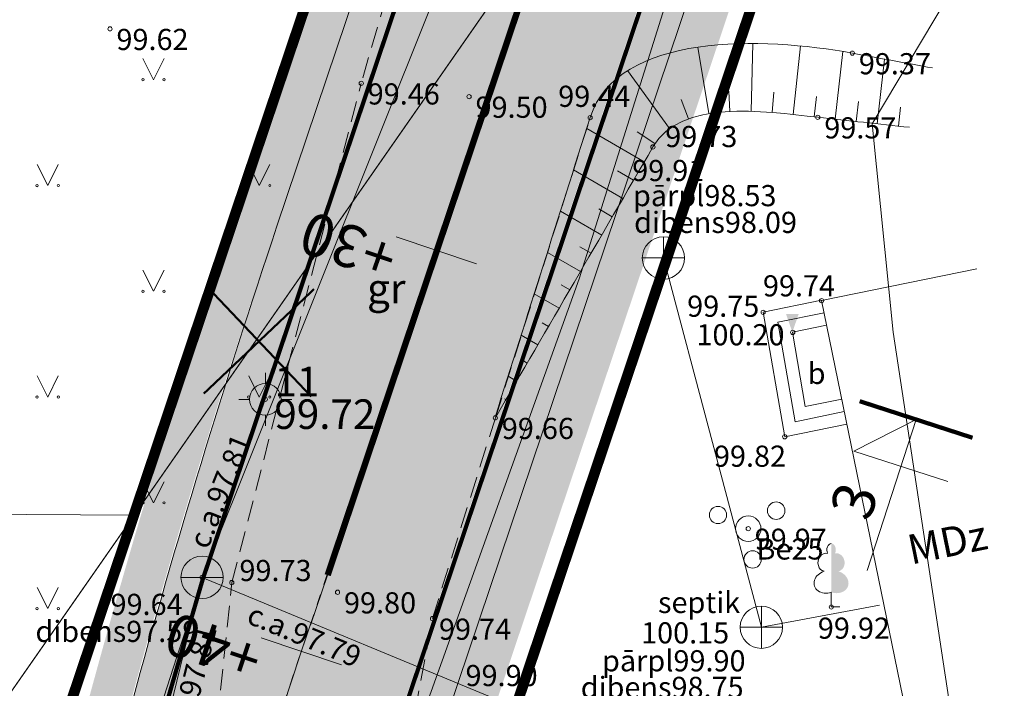
# Model space of a CAD drawing. Units: metres. Extents: x 655498 to 657270, y 197334 to 199107.
# Drawn here: x 655914 to 655938, y 198418 to 198434 of the extents above; entities that cross this region are included whole.
import ezdxf
from ezdxf.enums import TextEntityAlignment as Align

# ---------------------------------------------------------------- set-up
doc = ezdxf.new("R2010")
doc.units = ezdxf.units.M
doc.header["$MEASUREMENT"] = 0
for name, pattern in [('926', [4, 1, -3]), ('ADTI_2', [0.75, 0.5, -0.25]), ('CENTER', [2, 1.25, -0.25, 0.25, -0.25])]:
    doc.linetypes.add(name, pattern=pattern)
doc.layers.add('0_borti', color=7, linetype='Continuous', lineweight=0)
doc.layers.add('0_hatch', color=7, linetype='Continuous', lineweight=15)
doc.layers.add('0_C3D_Trases_Labels _Cesu', color=6, linetype='Continuous')
doc.layers.add('0_MARKEJUMS', color=1, linetype='Continuous')
for name, color, linetype, lineweight, true_color in [('APGR_SARK_####_####_#', 1, 'Continuous', 20, 0xff0000), ('BUVE_BDET_####_####_#', 7, 'Continuous', 9, 0x009696), ('BUVE_BDET_####_TKST_#', 7, 'Continuous', 9, 0x009696), ('BUVE_EKAS_####_####_#', 7, 'Continuous', 20, 0x000000), ('BUVE_EKAS_RAKS_TKST_#', 7, 'Continuous', 9, 0x000000), ('CELI_CMAL_####_####_#', 7, 'ADTI_2', 9, 0xd200d2), ('CELI_CSEG_####_TKST_#', 7, 'Continuous', 9, 0xd200d2), ('GAZE_VADP_VSP2_####_#', 1, 'GAZE_VADP_VSP2', 9, 0xff0000), ('GEOD_ELEM_####_####_#', 7, 'Continuous', 9, 0xff8c00), ('GEOD_ELEM_####_TKST_#', 7, 'Continuous', 9, 0xff8c00), ('RAMI_UZMR_####_####_#', 7, 'RAMI_UZMR', 9, 0xa500a5), ('RELJ_AATZ_####_TKST_#', 7, 'Continuous', 9, 0x000000), ('RELJ_ELEM_####_####_#', 7, 'Continuous', 20, 0x000000), ('RELJ_NOGA_####_####_#', 7, 'Continuous', 9, 0xd27000), ('RELJ_NOGL_####_####_#', 7, 'ADTI_1', 20, 0xd27000), ('SKAN_ELEM_####_####_#', 7, 'Continuous', 9, 0xb46600), ('SKAN_ELEM_PAST_TKST_#', 7, 'Continuous', 9, 0xb46600), ('SKAN_VADP_PAST_####_#', 7, 'SKAN_VADP_PAST', 9, 0xb46600), ('TERT_DIAM_####_TKST_#', 7, 'Continuous', 9, 0x00e100), ('TERT_ELEM_####_####_#', 7, 'Continuous', 9, 0xffffff), ('UDTK_ELEM_####_####_#', 7, 'Continuous', 20, 0x00fea0), ('UDTK_ELEM_####_TKST_#', 7, 'Continuous', 9, 0x00fea0), ('UDTK_VADP_UDEN_####_#', 7, 'UDTK_VADP_UDEN', 9, 0x00fea0), ('UDTK_VADP_UDEN_TKST_#', 7, 'Continuous', 9, 0x00fea0)]:
    doc.layers.add(name, color=color, linetype=linetype, lineweight=lineweight, true_color=true_color)
doc.styles.add('EDB_Civil3D', font='calibri.ttf')
doc.styles.add('FORMATS', font='arial.ttf', dxfattribs={"height": 5})
doc.styles.add('Tahoma_05_CB', font='tahoma.ttf', dxfattribs={"height": 0.5})
doc.styles.add('Tahoma_05_LB', font='tahoma.ttf', dxfattribs={"height": 0.5})
doc.styles.add('Tahoma_05_LT', font='tahoma.ttf', dxfattribs={"height": 0.5})
doc.styles.add('Tahoma_07_CC', font='tahoma.ttf', dxfattribs={"height": 0.7})
doc.styles.add('Tahoma_07_LB', font='tahoma.ttf', dxfattribs={"height": 0.7})
doc.styles.add('Tahoma_07_LT', font='tahoma.ttf', dxfattribs={"height": 0.7})
doc.linetypes.add('ADTI_1', pattern='A,0,-0.05,[108,_LV_TOPO_2012.shx,S=0.1,R=0,X=0,Y=0],-0.6', length=0.65)
doc.linetypes.add('GAZE_VADP_VSP2', pattern='A,1.6,-0.4,1.6,-0.4,1.6,-0.4,[122,_LV_TOPO_2012.shx,S=0,R=0,X=0,Y=0],-0.4,1.6,-0.4,1.6,-0.4', length=10.4)
doc.linetypes.add('RAMI_UZMR', pattern='A,2.5,-2.5,2.5,-2.5,[38,dgnlstyle.shx,S=0.032762,R=0,X=0,Y=0],-2.5', length=12.5)
doc.linetypes.add('SKAN_VADP_PAST', pattern='A,7.5,-0.3,[125,_LV_TOPO_2012.shx,S=0,R=0,X=0,Y=0],-0.3,7.5', length=15.6)
doc.linetypes.add('UDTK_VADP_UDEN', pattern='A,7.5,-0.3,[145,_LV_TOPO_2012.shx,S=0,R=0,X=0,Y=0],-0.3,7.5', length=15.6)
pattern_1 = [(37.5, (0, 0), (-0.00629933581, 0.1926823769), [0, -0.152, 0, -0.17, 0, -0.1625]), (7.5, (0, 0), (0.17697767053, 0.28221460652), [0, -0.082, 0, -0.137, 0, -0.0525]), (327.5, (-0.123, 0), (0.311414186175, 0.000565905354), [0, -0.05, 0, -0.18, 0, -0.235]), (317.5, (-0.123, 0), (0.30061266046, 0.08776755649), [0, -0.025, 0, -0.118, 0, -0.135])]

# ---------------------------------------------------------------- blocks, each defined once
blk = doc.blocks.new('KNAKA')
at = {"layer": 'SKAN_ELEM_####_####_#', "color": 32, "linetype": 'Continuous', "lineweight": 20, "ltscale": 0.7, "true_color": 0xb46600}
for p, q in [((0, -0.5), (0, 0.5)), ((-0.5, 0), (0.5, 0))]:
    blk.add_line(p, q, dxfattribs=at)
blk.add_circle((0, 0), 0.5, dxfattribs=at)
blk = doc.blocks.new('STP')
at = {"layer": 'GEOD_ELEM_####_####_#', "color": 30, "linetype": 'Continuous', "lineweight": 20, "ltscale": 0.7, "true_color": 0xff8c00}
for p, q in [((0, 0.375), (0, 0.625)), ((-0.625, 0), (-0.375, 0)), ((0.375, 0), (0.625, 0)), ((0, -0.625), (0, -0.375))]:
    blk.add_line(p, q, dxfattribs=at)
for radius in [0.375, 0.05]:
    blk.add_circle((0, 0), radius, dxfattribs=at)
blk = doc.blocks.new('PKT')
at = {"layer": 'RELJ_ELEM_####_####_#', "color": 18, "linetype": 'Continuous', "lineweight": 20, "ltscale": 0.7, "true_color": 0x000000}
blk.add_circle((0, 0), 0.05, dxfattribs=at)
blk = doc.blocks.new('KRUMS1')
at = {"layer": 'TERT_ELEM_####_####_#', "color": 3, "linetype": 'Continuous', "lineweight": 9, "ltscale": 0.933333, "true_color": 0x00f000}
for centre, radius in [((-0.714, 0.324), 0.204), ((0.661, 0.425), 0.207), ((0, 0), 0.301), ((0.103, -0.728), 0.205)]:
    blk.add_circle(centre, radius, dxfattribs=at)
blk = doc.blocks.new('UDAKA')
at = {"layer": 'UDTK_ELEM_####_####_#', "color": 120, "linetype": 'Continuous', "lineweight": 20, "ltscale": 0.7, "true_color": 0x00fea0}
blk.add_line((-0.499, 0), (0.501, 0), dxfattribs=at)
blk.add_circle((0.001, 0), 0.5, dxfattribs=at)
blk = doc.blocks.new('LAPUKO')
at = {"layer": 'TERT_ELEM_####_####_#', "linetype": 'Continuous', "lineweight": 9, "ltscale": 0.7, "true_color": 0x00e100}
h = blk.add_hatch(color=92, dxfattribs=at)
edge = h.paths.add_edge_path()
edge.add_line((0, 1.5), (0, 0.347))
edge.add_ellipse((0.09, 0.593), major_axis=(-0.307, 0.095), ratio=0.814445, start_angle=87.7296, end_angle=270)
edge.add_ellipse((0.128, 1.055), major_axis=(0.039, -0.212), ratio=0.861323, start_angle=0, end_angle=180)
edge.add_line((0.09, 1.268), (0.089, 1.269))
edge.add_ellipse((0, 1.35), major_axis=(0, -0.15), ratio=0.707107, start_angle=57.0494, end_angle=179.7836)
at = {"layer": 'TERT_ELEM_####_####_#', "color": 92, "linetype": 'Continuous', "lineweight": 9, "ltscale": 0.7, "true_color": 0x00e100}
for p, q in [((0, 0.347), (0, 0)), ((0, 0), (0.2, 0))]:
    blk.add_line(p, q, dxfattribs=at)
at = {"layer": 'TERT_ELEM_####_####_#', "color": 92, "linetype": 'Continuous', "lineweight": 9, "ltscale": 0.7, "true_color": 0x00e100, "extrusion": (0, 0, -1)}
for centre, major_axis, ratio, start_param, end_param in [((0, 1.35), (0, -0.15), 0.707107, 0.995701, 3.137816), ((-0.128, 1.055), (-0.039, -0.212), 0.861323, 0, 3.141593)]:
    blk.add_ellipse(centre, major_axis=major_axis, ratio=ratio, start_param=start_param, end_param=end_param, dxfattribs=at)
at = {"layer": 'TERT_ELEM_####_####_#', "color": 92, "linetype": 'Continuous', "lineweight": 9, "ltscale": 0.7, "true_color": 0x00e100}
blk.add_ellipse((-0.09, 0.593), major_axis=(0.307, 0.095), ratio=0.814445, start_param=1.570796, end_param=4.752015, dxfattribs=at)
blk = doc.blocks.new('MAURS_1')
at = {"layer": 'TERT_ELEM_####_####_#', "color": 92, "linetype": 'Continuous', "lineweight": 9, "ltscale": 0.7, "true_color": 0x00e100}
for p, q in [((-0.25, 0.5), (0, 0)), ((0, 0), (0.25, 0.5))]:
    blk.add_line(p, q, dxfattribs=at)
for centre, radius in [((-0.25, 0), 0.028), ((0.25, 0), 0.0263)]:
    blk.add_circle(centre, radius, dxfattribs=at)
blk = doc.blocks.new('PKTH')
at = {"layer": 'RELJ_ELEM_####_####_#', "color": 18, "linetype": 'Continuous', "lineweight": 20, "ltscale": 0.7, "true_color": 0x000000, "extrusion": (0, 0, -1)}
blk.add_solid([(0.15, 0.433), (-0.15, 0.433), (0, 0)], dxfattribs=at)
blk = doc.blocks.new('A$C1D4412C5')
at = {"layer": '0_borti', "color": 1, "const_width": 0.05}
for points in [[(-1.304, -1.236), (1.304, 1.236)], [(-1.236, 1.304), (1.236, -1.304)]]:
    blk.add_lwpolyline(points, dxfattribs=at)

msp = doc.modelspace()

# ---------------------------------------------------------------- hatches: boundary and pattern name
at = {"layer": '0_hatch', "lineweight": 9}
h = msp.add_hatch(color=9, dxfattribs=at)
edge = h.paths.add_edge_path()
edge.add_arc((655917.04981, 198248.65938), 42.25, 20.426121, 31.338302, ccw=False)
edge.add_arc((655961.32887, 198265.1496), 5, 200.426121, 249.599113)
edge.add_line((655959.58594, 198260.46322), (655960.39952, 198256.8637))
edge.add_line((655960.39952, 198256.8637), (655961.19903, 198253.35462))
edge.add_arc((655964.97598, 198250.07825), 5, 139.059576, 191.478345)
edge.add_line((655960.07598, 198249.08326), (655970.46484, 198197.92141))
edge.add_line((655970.46484, 198197.92141), (655998.08424, 198065.6489))
edge.add_arc((655774.3931, 198017.55421), 228.80303, -20.3291653, 12.1341484, ccw=False)
edge.add_line((655988.9445, 197938.06505), (655973.20762, 197892.05445))
edge.add_arc((655497.65328, 198054.69618), 502.59751, 333.3097584, 341.1190808, ccw=False)
edge.add_line((655946.69798, 197828.94604), (655932.70332, 197801.11038))
edge.add_arc((655318.02985, 198106.02543), 686.14624, 333.0013245, 333.6158196, ccw=False)
edge.add_arc((655942.7994, 197787.79791), 15, 153.308572, 220.397683)
edge.add_line((655931.37594, 197778.07658), (655915.19573, 197797.08981))
edge.add_arc((655919.76509, 197800.97838), 6, 220.398181, 333.306823)
edge.add_arc((655590.09052, 197970.75488), 376.82229, 332.7611718, 333.8524745)
edge.add_line((655928.34971, 197804.69536), (655941.77471, 197831.39796))
edge.add_arc((655497.51237, 198054.75537), 497.25, 333.3085721, 341.1178943)
edge.add_line((655968.0036, 197893.83437), (655983.46605, 197939.3383))
edge.add_arc((655775.38274, 198017.62069), 222.32138, 339.3833507, 373.4688694)
edge.add_line((655991.58953, 198069.40312), (655991.58677, 198069.41463))
edge.add_line((655991.58677, 198069.41463), (655966.08163, 198191.86881))
edge.add_line((655966.08163, 198191.86881), (655952.30376, 198259.72046))
edge.add_arc((655922.90378, 198253.75045), 30, 11.478494, 43.629602)
edge.add_line((655944.61824, 198274.45026), (655933.74602, 198285.85548))
edge.add_arc((655963.82163, 198314.75224), 41.7081, 189.714583, 223.854815, ccw=False)
edge.add_line((655922.7116, 198307.71441), (655922.34212, 198309.81596))
edge.add_line((655922.34212, 198309.81596), (655922.10446, 198311.17209))
edge.add_arc((655917.19082, 198310.19098), 5.01064, 11.291775, 99.821322)
edge.add_line((655916.33612, 198315.12818), (655913.29655, 198314.59549))
edge.add_arc((656064.29156, 198342.19471), 153.4966, 189.5221774, 190.3583111, ccw=False)
edge.add_line((655912.90988, 198316.80187), (655912.52321, 198319.00824))
edge.add_line((655912.52321, 198319.00824), (655915.56278, 198319.54093))
edge.add_arc((655915.74661, 198323.7452), 4.20829, 267.496446, 383.354068)
edge.add_line((655919.61012, 198325.41342), (655919.02027, 198328.82787))
edge.add_arc((659442.09826, 198955.00165), 3578.29179, 189.88489307, 190.07821429, ccw=False)
edge.add_line((655916.92756, 198340.7186), (655914.18995, 198356.33958))
edge.add_arc((656038.45926, 198380.08234), 126.51711, 169.4931399, 190.8165114, ccw=False)
edge.add_arc((656039.21163, 198380.12063), 127.25, 161.3949987, 169.5718699, ccw=False)
edge.add_line((655918.61164, 198420.71873), (655921.12455, 198428.18352))
edge.add_line((655921.12455, 198428.18352), (655943.12888, 198493.5492))
edge.add_arc((655922.04165, 198500.64789), 22.25, 341.394999, 373.59887)
edge.add_line((655943.66789, 198505.87937), (655942.87036, 198509.17625))
edge.add_arc((655848.3467, 198486.31054), 97.25, 13.5988705, 23.9993681)
edge.add_line((655937.18944, 198525.8647), (655924.82215, 198553.50797))
edge.add_arc((656111.47327, 198631.73575), 202.38139, 199.1252639, 202.7391589, ccw=False)
edge.add_arc((656111.87177, 198631.89083), 202.8087, 191.1572602, 199.1297724, ccw=False)
edge.add_line((655912.8962, 198592.64683), (655905.69505, 198629.3648))
edge.add_arc((656008.96163, 198652.74026), 105.87918, 176.0028566, 192.7545483, ccw=False)
edge.add_arc((657130.94603, 198613.09945), 1228.50622, 177.41381833, 177.80645767, ccw=False)
edge.add_line((655903.69106, 198668.53218), (655903.83192, 198671.6117))
edge.add_line((655903.83192, 198671.6117), (655904.01567, 198675.69443))
edge.add_arc((654869.66669, 198724.88396), 1035.51794, 357.27729177, 357.56878766)
edge.add_line((655904.25253, 198680.95736), (655905.73228, 198715.43629))
edge.add_arc((655858.48475, 198714.9533), 47.25, 0.585685, 20.927749)
edge.add_line((655902.61774, 198731.83055), (655901.26506, 198735.36774))
edge.add_line((655901.26506, 198735.36774), (655900.89461, 198736.33643))
edge.add_arc((655893.37347, 198733.46415), 8.05093, 20.901513, 112.027258)
edge.add_line((655890.35399, 198740.92741), (655910.99911, 198748.8166))
edge.add_arc((655913.60608, 198741.15391), 8.09402, 108.789119, 200.25113)
edge.add_line((655906.01239, 198738.35228), (655907.75492, 198733.79509))
edge.add_arc((655858.46564, 198714.94808), 52.76972, -2.59102, 20.925634, ccw=False)
edge.add_line((655911.18141, 198712.56255), (655908.68078, 198657.0014))
edge.add_arc((656005.77987, 198652.64024), 97.19698, 177.428315, 192.0006248)
edge.add_line((655910.7071, 198632.43082), (655918.29228, 198593.71092))
edge.add_arc((656111.81548, 198631.87287), 197.25, 191.1553589, 204.2359442)
edge.add_line((655931.95054, 198550.9027), (655942.21396, 198528.10169))
edge.add_arc((655852.55115, 198487.74178), 98.32773, 13.3643014, 24.2339371, ccw=False)
edge.add_line((655948.21617, 198510.46942), (655949.0137, 198507.17255))
edge.add_arc((655922.04165, 198500.64789), 27.75, -18.605001, 13.59887, ccw=False)
edge.add_line((655948.34146, 198491.79447), (655942.26992, 198473.75848))
edge.add_line((655942.26992, 198473.75848), (655938.17373, 198461.59041))
edge.add_line((655938.17373, 198461.59041), (655931.5419, 198441.89003))
edge.add_line((655931.5419, 198441.89003), (655923.9677, 198419.39022))
edge.add_arc((655828.5851, 198450.29218), 100.26351, 340.7412363, 342.0487612, ccw=False)
edge.add_arc((656040.26331, 198378.00705), 123.42116, 161.4742454, 189.8609975)
edge.add_line((655918.66556, 198356.87013), (655920.26096, 198347.76666))
edge.add_arc((713235.36022, 208350.67974), 58181.43066, 189.8998321183, 189.9183979674)
edge.add_line((655923.50526, 198329.19507), (655924.81116, 198321.80288))
edge.add_arc((654169.73394, 198007.36214), 1783.02244, 9.72310475, 10.15738369, ccw=False)
edge.add_arc((655964.32738, 198315.00754), 37.75, 189.940106, 223.62931)
edge.add_line((655937.00321, 198288.96043), (655942.93721, 198282.73552))
edge.add_arc((655946.53029, 198286.09206), 4.91697, 223.050618, 314.599936)
edge.add_line((655949.98275, 198282.59105), (655950.00625, 198282.56639))
edge.add_line((655950.00625, 198282.56639), (655953.26054, 198279.15257))
edge.add_arc((655960.55383, 198274.58412), 8.60597, 147.937354, 172.600195)
edge.add_arc((655959.96891, 198274.79392), 8, 173.550719, 211.338302)
at = {"layer": '0_hatch', "lineweight": 13}
h = msp.add_hatch(dxfattribs=at)
h.set_pattern_fill('AR-SAND', color=32, scale=0.1, angle=-90, style=0)
h.set_pattern_definition([(307.5, (0, 0), (0.1926823769, 0.00629933581), [0, -0.152, 0, -0.17, 0, -0.1625]), (277.5, (0, 0), (0.28221460652, -0.17697767053), [0, -0.082, 0, -0.137, 0, -0.0525]), (237.5, (2e-17, 0.123), (0.000565905354, -0.311414186175), [0, -0.05, 0, -0.18, 0, -0.235]), (227.5, (2e-17, 0.123), (0.08776755649, -0.30061266046), [0, -0.025, 0, -0.118, 0, -0.135])])
edge = h.paths.add_edge_path()
edge.add_line((655935.78987, 198291.08249), (655941.51889, 198284.92821))
edge.add_line((655941.51889, 198284.92821), (655943.36107, 198283.05349))
edge.add_arc((655946.61702, 198286.11054), 4.46618, 223.195348, 313.809252)
edge.add_line((655949.70878, 198282.88752), (655950.05378, 198282.52561))
edge.add_arc((655946.59933, 198286.11877), 4.98437, 226.324042, 313.872448, ccw=False)
edge.add_line((655943.15723, 198282.51379), (655935.97896, 198290.09243))
edge.add_arc((655964.47544, 198315.03179), 37.86848, 188.516542, 221.191545, ccw=False)
edge.add_line((655927.02454, 198309.42366), (655925.47274, 198318.31519))
edge.add_line((655925.47274, 198318.31519), (655923.57162, 198329.09562))
edge.add_line((655923.57162, 198329.09562), (655919.98472, 198349.62156))
edge.add_line((655919.98472, 198349.62156), (655918.55799, 198357.81302))
edge.add_arc((656039.51581, 198378.05378), 122.63965, 161.3949987, 189.4997082, ccw=False)
edge.add_line((655923.28524, 198417.18098), (655935.81349, 198454.39716))
edge.add_arc((655940.54318, 198452.82011), 4.98569, 71.230292, 161.559707, ccw=False)
edge.add_line((655942.1474, 198457.54065), (655943.58309, 198461.80548))
edge.add_arc((655945.1783, 198466.54419), 5, 161.394999, 251.394999, ccw=False)
edge.add_line((655940.4396, 198468.1394), (655942.31744, 198473.7177))
edge.add_line((655942.31744, 198473.7177), (655946.77257, 198486.95203))
edge.add_line((655946.77257, 198486.95203), (655948.38898, 198491.75369))
edge.add_arc((655921.75822, 198500.66881), 28.08339, 341.491116, 373.310293)
edge.add_line((655949.08722, 198507.1343), (655946.9738, 198515.322))
edge.add_arc((655849.81074, 198486.62098), 101.31342, 16.4566246, 24.1437313)
edge.add_line((655942.26148, 198528.06091), (655938.67143, 198536.0365))
edge.add_line((655938.67143, 198536.0365), (655931.96312, 198550.9396))
edge.add_arc((656112.45808, 198632.02181), 197.87055, 191.1759201, 204.1906406, ccw=False)
edge.add_line((655918.3398, 198593.67013), (655910.7071, 198632.43082))
edge.add_arc((656005.83243, 198652.64796), 97.25, 177.4230397, 191.9986358, ccw=False)
edge.add_line((655908.68078, 198657.02045), (655911.18141, 198712.58159))
edge.add_arc((655858.48475, 198714.9533), 52.75, 357.42304, 380.927749)
edge.add_line((655907.75492, 198733.79509), (655906.03179, 198738.30097))
edge.add_arc((655913.50498, 198741.15807), 8.00072, 109.675278, 200.922479, ccw=False)
edge.add_line((655910.81122, 198748.69167), (655911.14782, 198747.75003))
edge.add_arc((655913.50404, 198741.1585), 7, 109.670007, 200.927749)
edge.add_line((655906.96582, 198738.65816), (655908.68895, 198734.15228))
edge.add_arc((655858.48475, 198714.9533), 53.75, -2.57696, 20.927749, ccw=False)
edge.add_line((655912.1804, 198712.53663), (655910.50307, 198675.26829))
edge.add_line((655910.50307, 198675.26829), (655909.67977, 198656.97549))
edge.add_arc((656005.83243, 198652.64796), 96.25, 177.4230397, 187.0907662)
edge.add_line((655910.31857, 198640.76671), (655910.447, 198640.755))
edge.add_line((655910.447, 198640.755), (655911.922, 198634.505))
edge.add_line((655911.922, 198634.505), (655911.41545, 198634.11976))
edge.add_line((655911.41545, 198634.11976), (655914.13344, 198620.16979))
edge.add_line((655914.13344, 198620.16979), (655917.42116, 198603.49741))
edge.add_line((655917.42116, 198603.49741), (655919.32091, 198593.8636))
edge.add_arc((656111.863, 198631.83209), 196.25, 191.1553589, 204.2359545)
edge.add_line((655932.90994, 198551.27238), (655934.99949, 198546.63032))
edge.add_line((655934.99949, 198546.63032), (655939.57654, 198536.45722))
edge.add_line((655939.57654, 198536.45722), (655943.39189, 198527.97715))
edge.add_line((655943.39189, 198527.97715), (655943.40775, 198527.94098))
edge.add_arc((655845.99636, 198485.21793), 106.36841, 12.0185732, 23.6814752, ccw=False)
edge.add_arc((655922.36073, 198500.59524), 28.48895, -18.756617, 13.750486, ccw=False)
edge.add_line((655949.33672, 198491.43465), (655940.72961, 198465.86654))
edge.add_arc((655945.1783, 198466.54419), 4.5, 188.661043, 257.774369)
edge.add_line((655944.22537, 198462.14624), (655942.45286, 198456.88085))
edge.add_arc((655940.55219, 198452.80195), 4.5, 65.015629, 134.128954)
edge.add_line((655937.41895, 198456.03193), (655921.99875, 198410.22498))
edge.add_line((655921.99875, 198410.22498), (655920.70952, 198406.39399))
edge.add_arc((656039.61038, 198378.01785), 122.24, 166.5772208, 189.9407235)
edge.add_line((655919.20558, 198356.91566), (655921.4455, 198344.13447))
edge.add_line((655921.4455, 198344.13447), (655921.60997, 198343.19603))
edge.add_line((655921.60997, 198343.19603), (655922.37908, 198338.8074))
edge.add_line((655922.37908, 198338.8074), (655923.534, 198332.21734))
edge.add_line((655923.534, 198332.21734), (655924.40997, 198327.21897))
edge.add_line((655924.40997, 198327.21897), (655925.89033, 198318.77197))
edge.add_line((655925.89033, 198318.77197), (655926.82407, 198313.49777))
edge.add_line((655926.82407, 198313.49777), (655927.50739, 198309.54487))
edge.add_line((655927.50739, 198309.54487), (655927.78653, 198307.91778))
edge.add_line((655927.78653, 198307.91778), (655927.98135, 198307.02501))
edge.add_arc((655964.37525, 198314.96693), 37.25037, 192.310163, 219.880348)
at = {"layer": '0_hatch', "lineweight": 9}
h = msp.add_hatch(dxfattribs=at)
h.set_pattern_fill('AR-SAND', color=3, scale=0.1)
h.set_pattern_definition(pattern_1)
edge = h.paths.add_edge_path()
edge.add_line((655921.92897, 198406.8833), (655920.70952, 198406.39399))
edge.add_line((655920.70952, 198406.39399), (655920.70806, 198406.38965))
edge.add_arc((656039.6204, 198378.01857), 122.25, 166.580778, 189.9402442)
edge.add_line((655919.20558, 198356.91566), (655921.60997, 198343.19603))
edge.add_line((655921.60997, 198343.19603), (655922.64708, 198343.0712))
edge.add_line((655922.64708, 198343.0712), (655920.19056, 198357.08828))
edge.add_arc((656039.6204, 198378.01857), 121.25, 166.6001231, 189.9402442, ccw=False)
edge.add_line((655921.67126, 198406.11775), (655921.92897, 198406.8833))
edge = h.paths.add_edge_path()
edge.add_line((655922.159, 198409.456), (655922.84237, 198409.59661))
edge.add_line((655922.84237, 198409.59661), (655938.28413, 198455.46764))
edge.add_arc((655940.55219, 198452.80195), 3.5, 71.479161, 130.39228, ccw=False)
edge.add_line((655941.66396, 198456.12068), (655941.97628, 198457.07067))
edge.add_arc((655940.55219, 198452.80195), 4.5, 71.550782, 134.128954)
edge.add_line((655937.41895, 198456.03193), (655924.60299, 198417.96107))
edge.add_line((655924.60299, 198417.96107), (655921.99886, 198410.22448))
edge.add_line((655921.99886, 198410.22448), (655922.159, 198409.456))
h = msp.add_hatch(dxfattribs=at)
h.set_pattern_fill('AR-SAND', color=32, scale=0.1)
h.set_pattern_definition(pattern_1)
edge = h.paths.add_edge_path()
edge.add_line((655920.41859, 198429.03884), (655924.16758, 198440.17554))
edge.add_arc((655919.7189, 198439.49789), 4.5, 8.661043, 77.774369)
edge.add_line((655920.67183, 198443.89584), (655920.82277, 198444.402))
edge.add_line((655920.82277, 198444.402), (655921.31411, 198444.2366))
edge.add_arc((655919.71889, 198439.49787), 5.00002, -18.42533, 71.394999, ccw=False)
edge.add_line((655924.4626, 198437.91752), (655921.55839, 198429.29032))
edge.add_line((655921.55839, 198429.29032), (655921.17064, 198428.13848))
edge.add_line((655921.17064, 198428.13848), (655918.65917, 198420.67795))
edge.add_arc((656039.25915, 198380.07985), 127.25, 161.3949987, 169.5718699)
edge.add_arc((656038.50679, 198380.04155), 126.51711, 169.4931399, 190.8165114)
edge.add_line((655914.23748, 198356.2988), (655916.97508, 198340.67782))
edge.add_arc((659442.14578, 198954.96087), 3578.29179, 189.88489307, 190.07821429)
edge.add_line((655919.06779, 198328.78709), (655919.65765, 198325.37264))
edge.add_arc((655915.66378, 198323.79426), 4.29445, -90.71342, 21.563934, ccw=False)
edge.add_line((655915.61031, 198319.50015), (655912.57074, 198318.96746))
edge.add_line((655912.57074, 198318.96746), (655912.41424, 198319.44234))
edge.add_line((655912.41424, 198319.44234), (655916.96556, 198320.22757))
edge.add_arc((655915.5556, 198323.90147), 3.93516, 290.995687, 354.554158)
edge.add_line((655919.473, 198323.528), (655918.5753, 198328.70079))
edge.add_arc((659442.00479, 198954.93598), 3578.64861, 189.88489583, 190.0781977, ccw=False)
edge.add_line((655916.48259, 198340.59151), (655913.74564, 198356.20873))
edge.add_arc((656038.50679, 198380.04155), 127.01711, 169.4932949, 190.8147849, ccw=False)
edge.add_arc((656039.25915, 198380.07985), 127.75, 168.1395, 169.5717158, ccw=False)
edge.add_arc((656109.9667, 198365.23043), 200, 161.3949987, 168.139526, ccw=False)
h = msp.add_hatch(dxfattribs=at)
h.set_pattern_fill('AR-SAND', color=3, scale=0.1)
h.set_pattern_definition(pattern_1)
edge = h.paths.add_edge_path()
edge.add_line((655912.5509, 198402.91798), (655913.458, 198403.031))
edge.add_line((655913.458, 198403.031), (655913.59052, 198403.04751))
edge.add_line((655913.59052, 198403.04751), (655913.91811, 198404.77165))
edge.add_line((655913.91811, 198404.77165), (655914.49023, 198407.52642))
edge.add_line((655914.49023, 198407.52642), (655915.13419, 198410.40004))
edge.add_arc((656084.57295, 198372.42996), 173.64107, 160.9731703, 167.3690768, ccw=False)
edge.add_line((655920.41859, 198429.03884), (655924.16758, 198440.17554))
edge.add_arc((655919.66585, 198439.48485), 4.55442, 8.722772, 29.091874)
edge.add_line((655923.64568, 198441.69926), (655919.47085, 198429.35788))
edge.add_arc((656105.21619, 198366.52403), 196.08525, 161.3103725, 168.2242444)
edge.add_line((655913.25778, 198406.54147), (655912.5509, 198402.91798))

# ---------------------------------------------------------------- linework, layer by layer
at = {"layer": '0_borti', "color": 7, "linetype": 'Continuous', "lineweight": 0}
for p, q in [((655934.05197, 198423.72046), (655935.52095, 198424.47005)), ((655934.36426, 198420.9029), (655935.52095, 198424.47005)), ((655934.05197, 198423.72046), (655936.27054, 198423.00106))]:
    msp.add_line(p, q, dxfattribs=at)
at = {"layer": '0_borti', "lineweight": 9}
msp.add_lwpolyline([(655912.40943, 198319.45696), (655916.50726, 198320.17511, 0.33807644), (655919.473, 198323.528), (655913.60752, 198356.99688, -0.12520022), (655918.36592, 198419.80683), (655943.17641, 198493.50842, 0.14144808), (655943.71541, 198505.83859), (655942.91788, 198509.13547, 0.04644635), (655937.07288, 198526.19041), (655926.98282, 198548.6042, -0.05713688), (655912.94372, 198592.60605), (655905.69505, 198629.3648, -0.01482813), (655903.71973, 198641.22439, -0.01482813)], format="xyb", dxfattribs=at)
at = {"layer": '0_borti', "color": 6, "linetype": 'CENTER', "lineweight": 9}
msp.add_lwpolyline([(655948.08515, 198499.47071), (655910.82715, 198388.79274)], dxfattribs=at)
at = {"layer": '0_borti', "color": 1, "lineweight": 9, "const_width": 0.25}
for points in [[(655911.99977, 198407.24532), (655930.70625, 198462.81447)], [(655921.81567, 198405.06043), (655938.81116, 198455.54693)]]:
    msp.add_lwpolyline(points, dxfattribs=at)
at = {"layer": '0_borti', "lineweight": 9}
for points in [[(655937.41895, 198456.03193), (655920.70905, 198406.3938)], [(655924.16758, 198440.17554), (655920.41859, 198429.03884)], [(655917.03686, 198422.20841), (655893.04559, 198422.36079), (655881.78191, 198422.36079)]]:
    msp.add_lwpolyline(points, dxfattribs=at)
at = {"layer": '0_borti', "lineweight": 9, "const_width": 0.1}
for points in [[(655931.58943, 198441.84925), (655923.28524, 198417.18098)], [(655924.4576, 198437.90268), (655918.65917, 198420.67795)]]:
    msp.add_lwpolyline(points, dxfattribs=at)
at = {"layer": '0_borti', "color": 7, "linetype": 'Continuous', "lineweight": 0, "const_width": 0.1, "flags": 128}
msp.add_lwpolyline([(655934.18784, 198424.90232), (655936.85406, 198424.03777)], dxfattribs=at)
at = {"layer": '0_borti', "color": 7, "lineweight": 9, "const_width": 0.1}
msp.add_lwpolyline([(655918.65917, 198420.67795, 0.12520059), (655913.91942, 198358.11365), (655919.84306, 198324.31295, -0.4200951), (655916.59357, 198319.67247)], format="xyb", dxfattribs=at)
at = {"layer": '0_borti', "color": 7, "lineweight": 9}
msp.add_arc((656109.9667, 198365.23043), 200, 161.3949987, 168.1396182, dxfattribs=at)
at = {"layer": '0_borti', "color": 6, "linetype": 'CENTER', "lineweight": 9}
msp.add_arc((656039.43978, 198379.04921), 125, 160.4923021, 189.9402442, dxfattribs=at)
at = {"layer": '0_C3D_Trases_Labels _Cesu', "color": 6, "linetype": 'Continuous', "lineweight": 9}
for p, q in [((655923.23509, 198428.78593), (655925.13057, 198428.14784)), ((655920.04467, 198419.30852), (655921.94015, 198418.67044))]:
    msp.add_line(p, q, dxfattribs=at)
at = {"layer": '0_MARKEJUMS', "linetype": '926', "lineweight": 9, "flags": 128}
msp.add_lwpolyline([(655906.71269, 198674.4556, 0.1, 0.1, -0.00038381), (655905.93356, 198657.14409, 0.15, 0.15, 0.06478802), (655908.39309, 198629.89684, 0.15, 0.15, 0), (655910.60208, 198618.69486, 0.15, 0.15, 0), (655915.32468, 198594.74605, 0.15, 0.15, 0.057817), (655929.08845, 198550.63195, 0.15, 0.15, 0), (655939.74922, 198526.94241, 0.15, 0.15, -0.04741768), (655945.59079, 198509.78205, 0.15, 0.15, 0), (655946.38832, 198506.48518, 0.15, 0.15, -0.12731082), (655946.18694, 198493.83189, 0.15, 0.15, 0), (655921.6152, 198420.7909, 0, 0, 0)], format="xyseb", dxfattribs=at)
at = {"layer": 'APGR_SARK_####_####_#', "lineweight": 9}
for points in [[(655940.55168, 198455.95389), (655904.51937, 198404.24491)], [(655933.73378, 198446.16971), (655881.19387, 198370.77112), (655890.735, 198322.378), (655900.07968, 198321.79082)]]:
    msp.add_lwpolyline(points, dxfattribs=at)
at = {"layer": 'BUVE_BDET_####_####_#', "lineweight": 9}
for p, q in [((655931.906, 198427.004), (655933.28647, 198427.28649)), ((655932.417, 198424.062), (655931.906, 198427.004)), ((655932.2514, 198426.76846), (655933.34661, 198426.99258)), ((655932.65968, 198424.41788), (655932.2514, 198426.76846)), ((655932.5968, 198426.53293), (655933.40676, 198426.69867)), ((655932.90236, 198424.77376), (655932.5968, 198426.53293)), ((655932.90236, 198424.77376), (655933.76456, 198424.95019)), ((655932.65968, 198424.41788), (655933.8247, 198424.65628)), ((655932.417, 198424.062), (655933.88484, 198424.36237))]:
    msp.add_line(p, q, dxfattribs=at)
at = {"layer": 'BUVE_EKAS_####_####_#', "lineweight": 9}
for q in [(655936.95256, 198428.02895), (655936.27453, 198412.68459)]:
    msp.add_line((655933.288, 198427.279), q, dxfattribs=at)
at = {"layer": 'CELI_CMAL_####_####_#', "lineweight": 9}
for points in [[(655923.828, 198437.348), (655922.409, 198432.415)], [(655918.067, 198408.376), (655919.351, 198420.615), (655922.409, 198432.415)], [(655922.088, 198397.48), (655922.159, 198409.456), (655924.093, 198419.764), (655925.578, 198424.508), (655927.818, 198431.605)]]:
    msp.add_lwpolyline(points, dxfattribs=at)
at = {"layer": 'GAZE_VADP_VSP2_####_#', "lineweight": 9}
msp.add_lwpolyline([(655916.403, 198364.817), (655916.249, 198374.327), (655917.316, 198381.825), (655920.389, 198396.994), (655921.143, 198402.76), (655921.344, 198406.029), (655922.154, 198412.23), (655923.802, 198417.316), (655927.562, 198427.792), (655932.083, 198442.178), (655937.19, 198456.96)], dxfattribs=at)
at = {"layer": 'RAMI_UZMR_####_####_#', "lineweight": 9, "flags": 128}
msp.add_lwpolyline([(655913.234, 198739.957), (655915.189, 198713.463), (655912.812, 198685.297), (655909.89701, 198685.02081), (655909.231, 198673.778), (655910.5102, 198648.08712), (655911.541, 198640.901), (655918.108, 198609.186), (655919.66531, 198604.24209), (655922.933, 198603.559), (655926.165, 198588.313), (655930.142, 198568.843), (655933.89301, 198553.21865), (655937.42574, 198550.97286), (655953.123, 198539.607), (655948.64295, 198528.72447), (655953.095, 198506.386), (655955.811, 198494.333), (655959.018, 198480.009), (655962.289, 198464.973), (655963.493, 198459.372), (655964.03776, 198456.96365), (655942.276, 198444.518), (655934.48302, 198431.45953), (655934.97622, 198426.53115), (655937.13455, 198412.30415), (655924.65385, 198409.45739), (655926.35875, 198399.69447), (655927.30189, 198393.12537), (655927.419, 198376.686), (655921.79918, 198371.14978), (655926.68062, 198339.29554), (655926.32279, 198335.25131), (655924.61109, 198331.28144), (655926.55082, 198315.07266), (655929.00673, 198314.53545), (655932.35167, 198298.65173), (655943.49906, 198284.7403), (655948.7127, 198285.45257), (655951.25535, 198284.05576), (655961.739, 198270.94843), (655966.193, 198251.729), (655965.49847, 198244.03962), (655970.04208, 198220.31991), (655975.09868, 198196.7835), (655983.59963, 198156.63963), (655984.8821, 198145.16471), (655991.14789, 198120.63846), (655994.948, 198112.061), (655997.541, 198096.701), (656004.606, 198055.14), (656010.891, 198022.24), (656010.92, 198016.111), (656004.284, 197983.393), (655999.766, 197957.37), (655989.86561, 197920.2929), (655984.93, 197907.009), (655979.737, 197876.468), (655961.68212, 197843.39592), (655934.50921, 197783.5416), (655938.35661, 197778.51903), (655936.00236, 197772.86406), (655935.04298, 197752.83848), (655934.03717, 197749.68338), (655927.359, 197742.267), (655911.512, 197760.31), (655906.496, 197767.497), (655903.71536, 197775.31639), (655903.72, 197779.581), (655907.688, 197789.46), (655916.733, 197798.712), (655923.85548, 197809.32843), (655933.79504, 197831.39938), (655934.653, 197834.298), (655936.771, 197838.855), (655940.10163, 197845.47943), (655942.37343, 197848.22902), (655952.063, 197869.027), (655957.49464, 197878.80925), (655961.27399, 197890.05364), (655969.493, 197913.836), (655978.935, 197950.106), (655981.594, 197961.521), (655984.33168, 197974.81208), (655989.37158, 197984.76784), (655992.808, 197999.419), (655992.35729, 198023.90985), (655990.689, 198043.467), (655986.632, 198069.343), (655976.966, 198111.6), (655975.32863, 198124.11039), (655966.69943, 198165.9315), (655960.92831, 198194.09637), (655954.64421, 198225.21245), (655949.25783, 198247.41073), (655945.9931, 198254.39625), (655937.25356, 198275.89081), (655915.21657, 198298.93451), (655911.107, 198310.85), (655905.141, 198311.136)], dxfattribs=at)
at = {"layer": 'RELJ_NOGA_####_####_#', "lineweight": 9}
for p, q in [((655930.62251, 198431.70049), (655930.36096, 198433.27024)), ((655931.61951, 198431.75385), (655931.6614, 198433.35591)), ((655932.61638, 198431.67802), (655932.79215, 198433.29891)), ((655933.61029, 198431.5678), (655933.78584, 198433.1692)), ((655934.60433, 198431.45884), (655934.7721, 198432.98929)), ((655929.69643, 198431.34735), (655928.70262, 198432.71517)), ((655931.11965, 198431.75114), (655931.0993, 198432.2277)), ((655932.11866, 198431.72548), (655932.1575, 198432.2096)), ((655933.11328, 198431.62239), (655933.16795, 198432.10833)), ((655930.13873, 198431.57701), (655929.9725, 198432.03472)), ((655934.10731, 198431.51332), (655934.15884, 198431.9834)), ((655935.10136, 198431.40435), (655935.15049, 198431.85254)), ((655929.09646, 198430.55948), (655927.73704, 198431.34988)), ((655929.35026, 198430.99022), (655928.9285, 198431.2666)), ((655928.59382, 198429.69499), (655927.42716, 198430.37331)), ((655928.84514, 198430.12723), (655928.46623, 198430.34754)), ((655928.09118, 198428.83049), (655927.11728, 198429.39674)), ((655928.3425, 198429.26274), (655928.02142, 198429.44942)), ((655927.58855, 198427.96599), (655926.80739, 198428.42017)), ((655927.83987, 198428.39824), (655927.57661, 198428.5513)), ((655927.33723, 198427.53374), (655927.1318, 198427.65319)), ((655927.08591, 198427.10149), (655926.49751, 198427.4436)), ((655926.83459, 198426.66924), (655926.68698, 198426.75507)), ((655926.58327, 198426.237), (655926.18762, 198426.46703)), ((655926.33196, 198425.80475), (655926.24217, 198425.85695)), ((655926.08064, 198425.3725), (655925.87774, 198425.49047)), ((655925.82932, 198424.94025), (655925.79736, 198424.95883)), ((655925.578, 198424.508), (655925.57714, 198424.5085))]:
    msp.add_line(p, q, dxfattribs=at)
msp.add_open_spline([(655925.578, 198424.508), (655926.81933, 198426.643), (655928.06067, 198428.778), (655929.302, 198430.913), (655929.96521, 198432.05367), (655931.8864, 198431.75678), (655933.198, 198431.613), (655933.91948, 198431.53391), (655934.64096, 198431.45482), (655935.36243, 198431.37573)], degree=3, knots=[0, 0, 0, 0, 0.54699778, 0.54699778, 0.54699778, 0.83924361, 0.83924361, 0.83924361, 1, 1, 1, 1], dxfattribs=at)
at = {"layer": 'RELJ_NOGL_####_####_#', "lineweight": 9}
msp.add_open_spline([(655925.57967, 198424.55112), (655926.32578, 198426.90242), (655927.07189, 198429.25371), (655927.818, 198431.605), (655928.46139, 198433.63258), (655931.92311, 198433.51504), (655934.015, 198433.129), (655934.64654, 198433.01246), (655935.27807, 198432.89591), (655935.90961, 198432.77937)], degree=3, knots=[0, 0, 0, 0, 0.47110679, 0.47110679, 0.47110679, 0.87735484, 0.87735484, 0.87735484, 1, 1, 1, 1], dxfattribs=at)
at = {"layer": 'SKAN_VADP_PAST_####_#', "lineweight": 9}
for p, q in [((655929.551, 198428.288), (655931.864, 198419.559)), ((655931.864, 198419.559), (655934.652, 198420.082))]:
    msp.add_line(p, q, dxfattribs=at)
at = {"layer": 'UDTK_VADP_UDEN_####_#', "lineweight": 9}
for q in [(655934.322, 198459.874), (655936.10526, 198413.5118)]:
    msp.add_line((655918.649, 198420.739), q, dxfattribs=at)
msp.add_lwpolyline([(655911.50027, 198402.12355), (655916.85987, 198413.3989), (655918.64958, 198420.73917)], dxfattribs=at)

# ---------------------------------------------------------------- block references
at = {"layer": '0_borti', "color": 1, "lineweight": 9}
msp.add_blockref('A$C1D4412C5', (655919.991, 198426.31628), dxfattribs=at)
at = {"layer": 'GEOD_ELEM_####_####_#', "color": 30, "linetype": 'Continuous', "lineweight": 9, "ltscale": 0.7, "true_color": 0xff8c00}
msp.add_blockref('STP', (655920.143, 198424.946), dxfattribs=at)
at = {"layer": 'RELJ_ELEM_####_####_#', "color": 18, "linetype": 'Continuous', "lineweight": 9, "ltscale": 0.7, "true_color": 0x000000}
for name, p in [('PKT', (655916.472, 198433.703)), ('PKT', (655934.015, 198433.129)), ('PKT', (655922.409, 198432.415)), ('PKT', (655924.957, 198432.101)), ('PKT', (655927.818, 198431.605)), ('PKT', (655933.198, 198431.613)), ('PKT', (655929.302, 198430.913)), ('PKT', (655933.288, 198427.279)), ('PKT', (655931.906, 198427.004)), ('PKTH', (655932.5968, 198426.53293)), ('PKT', (655932.60596, 198426.52882)), ('PKT', (655925.578, 198424.508)), ('PKT', (655932.417, 198424.062)), ('PKT', (655931.554, 198421.889)), ('PKT', (655918.649, 198420.739)), ('PKT', (655919.351, 198420.615)), ('PKT', (655921.849, 198420.386)), ('PKT', (655933.517, 198420.039)), ('PKT', (655924.093, 198419.764))]:
    msp.add_blockref(name, p, dxfattribs=at)
at = {"layer": 'SKAN_ELEM_####_####_#', "color": 32, "linetype": 'Continuous', "lineweight": 9, "ltscale": 0.7, "true_color": 0xb46600}
for p in [(655929.551, 198428.288), (655931.864, 198419.559)]:
    msp.add_blockref('KNAKA', p, dxfattribs=at)
at = {"layer": 'TERT_ELEM_####_####_#', "color": 92, "linetype": 'Continuous', "lineweight": 9, "ltscale": 0.7, "true_color": 0x00e100}
for name, p in [('MAURS_1', (655917.5, 198432.5)), ('MAURS_1', (655915, 198430)), ('MAURS_1', (655920, 198430)), ('MAURS_1', (655917.5, 198427.5)), ('MAURS_1', (655915, 198425)), ('MAURS_1', (655920, 198425)), ('MAURS_1', (655917.5, 198422.5)), ('LAPUKO', (655933.517, 198420.039)), ('MAURS_1', (655915, 198420))]:
    msp.add_blockref(name, p, dxfattribs=at)
at = {"layer": 'TERT_ELEM_####_####_#', "color": 3, "linetype": 'Continuous', "lineweight": 9, "ltscale": 0.933333, "true_color": 0x00f000}
msp.add_blockref('KRUMS1', (655931.554, 198421.889), dxfattribs=at)
at = {"layer": 'UDTK_ELEM_####_####_#', "color": 120, "linetype": 'Continuous', "lineweight": 9, "ltscale": 0.7, "true_color": 0x00fea0}
msp.add_blockref('UDAKA', (655918.649, 198420.739), dxfattribs=at)

# ---------------------------------------------------------------- texts
at = {"layer": '0_borti', "color": 7, "style": 'FORMATS'}
msp.add_text('3', height=1, rotation=71.525854, dxfattribs=at).set_placement((655934.40983, 198422.0305))
at = {"layer": '0_C3D_Trases_Labels _Cesu', "color": 6, "linetype": 'Continuous', "lineweight": 9, "char_height": 1, "attachment_point": 8, "rotation": 161.394999, "style": 'EDB_Civil3D'}
for s, insert in [('+30', (655922.36711, 198429.3419)), ('+40', (655919.17669, 198419.8645))]:
    msp.add_mtext(s, dxfattribs=dict(at, insert=insert))
at = {"layer": 'BUVE_BDET_####_TKST_#', "lineweight": 9, "style": 'Tahoma_05_LB'}
msp.add_text('b', height=0.5, dxfattribs=at).set_placement((655932.95919, 198425.30884))
at = {"layer": 'BUVE_EKAS_RAKS_TKST_#', "lineweight": 9, "style": 'Tahoma_07_LB'}
msp.add_text('MDz', height=0.7, rotation=11.564698, dxfattribs=at).set_placement((655935.40406, 198421.03878))
at = {"layer": 'CELI_CSEG_####_TKST_#', "lineweight": 9, "style": 'Tahoma_07_CC'}
msp.add_text('gr', height=0.7, dxfattribs=at).set_placement((655923.00115, 198427.56826), align=Align.MIDDLE_CENTER)
at = {"layer": 'GEOD_ELEM_####_TKST_#', "lineweight": 9, "style": 'Tahoma_07_LT'}
for s, p in [(' 11', (655920.143, 198425.7151)), (' 99.72', (655920.143, 198424.946))]:
    msp.add_text(s, height=0.7, dxfattribs=at).set_placement(p, align=Align.TOP_LEFT)
at = {"layer": 'RELJ_AATZ_####_TKST_#', "lineweight": 9, "style": 'Tahoma_05_LT'}
for s, p in [(' 99.62', (655916.472, 198433.703)), (' 99.37', (655934.015, 198433.129)), (' 99.46', (655922.409, 198432.415)), (' 99.44', (655926.91079, 198432.35911)), (' 99.50', (655924.957, 198432.101)), (' 99.73', (655929.43946, 198431.40827)), (' 99.57', (655933.198, 198431.613)), (' 99.74', (655931.74878, 198427.87955)), (' 99.75', (655929.95806, 198427.39772)), (' 100.20', (655930.17642, 198426.7227)), (' 99.66', (655925.578, 198424.508)), (' 99.82', (655930.5908, 198423.85311)), (' 99.97', (655931.554, 198421.889)), (' 99.73', (655919.37849, 198421.15029)), (' 99.80', (655921.849, 198420.386)), (' 99.74', (655924.093, 198419.764)), (' 99.92', (655933.04572, 198419.78744)), (' 99.90', (655924.72049, 198418.66763))]:
    msp.add_text(s, height=0.5, dxfattribs=at).set_placement(p, align=Align.TOP_LEFT)
at = {"layer": 'SKAN_ELEM_PAST_TKST_#', "lineweight": 9}
for s, style, p in [(' 99.91', 'Tahoma_05_LT', (655928.65893, 198430.60457)), ('pārpl98.53', 'Tahoma_05_CB', (655928.82949, 198430.0116)), ('dibens98.09', 'Tahoma_05_CB', (655928.85642, 198429.37885)), ('septik', 'Tahoma_05_LB', (655929.42181, 198420.39585)), (' 100.15', 'Tahoma_05_LT', (655928.86821, 198419.67709)), ('pārpl99.90', 'Tahoma_05_LB', (655928.09846, 198419.01674)), ('dibens98.75', 'Tahoma_05_LB', (655927.59576, 198418.38782))]:
    msp.add_text(s, height=0.5, dxfattribs=dict(at, style=style)).set_placement(p, align=Align.TOP_LEFT)
at = {"layer": 'TERT_DIAM_####_TKST_#', "lineweight": 9, "style": 'Tahoma_05_LB'}
msp.add_text('Be25', height=0.5, dxfattribs=at).set_placement((655931.74903, 198421.15972))
at = {"layer": 'UDTK_ELEM_####_TKST_#', "lineweight": 9}
for s, style, p in [(' 99.64', 'Tahoma_05_LT', (655916.33201, 198420.34991)), ('dibens97.59', 'Tahoma_05_CB', (655914.71003, 198419.71178))]:
    msp.add_text(s, height=0.5, dxfattribs=dict(at, style=style)).set_placement(p, align=Align.TOP_LEFT)
at = {"layer": 'UDTK_VADP_UDEN_TKST_#', "lineweight": 9, "style": 'Tahoma_05_CB'}
for rotation, p in [(68.174614, (655919.30453, 198422.68465)), (75.635069, (655918.6516, 198418.16066))]:
    msp.add_text('c.a.97.81', height=0.5, rotation=rotation, dxfattribs=at).set_placement(p, align=Align.CENTER)
msp.add_text('c.a.97.79', height=0.5, rotation=337.509569, dxfattribs=at).set_placement((655921.16089, 198419.59573), align=Align.TOP_CENTER)

doc.saveas('drawing.dxf')
